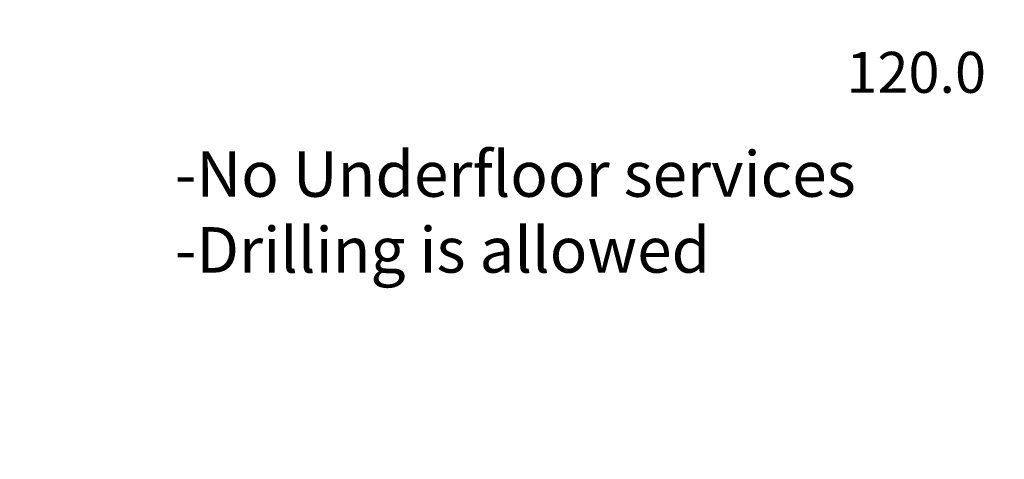
# Model space of a CAD drawing. Extents: x -18270 to -1615, y -69045 to -55656.
# Drawn here: x -3887 to -2806, y -63319 to -62836 of the extents above; entities that cross this region are included whole.
import ezdxf

# ---------------------------------------------------------------- set-up
doc = ezdxf.new("R2010")
doc.units = 0
doc.header["$LTSCALE"] = 75
doc.header["$PDMODE"] = 35
doc.header["$PDSIZE"] = 5
doc.layers.get('0').update_dxf_attribs({"linetype": 'CONTINUOUS'})
doc.layers.get('Defpoints').update_dxf_attribs({"linetype": 'CONTINUOUS'})
doc.styles.get("Standard").update_dxf_attribs({"font": 'simplex'})
doc.dimstyles.get("Standard").update_dxf_attribs({"dimscale": 15, "dimtxt": 3, "dimasz": 2, "dimexe": 2.5, "dimexo": 0, "dimgap": 0.1, "dimtad": 0, "dimdec": 1, "dimzin": 1, "dimdsep": 46, "dimtxsty": 'Standard', "dimcen": -3, "dimdle": 1.25, "dimclrd": 6, "dimclre": 6, "dimclrt": 6, "dimadec": 1, "dimazin": 0, "dimtfac": 1, "dimtdec": 1, "dimtofl": 0, "dimtmove": 2, "dimatfit": 3, "dimfxl": 1, "dimtvp": 1.5, "dimtolj": 1, "dimtzin": 1, "dimarcsym": 0})

# ---------------------------------------------------------------- blocks, each defined once
blk = doc.blocks.new('*D764')
at = {"color": 6, "lineweight": -2, "transparency": 16777216}
for p, q in [((-2555.8, -62662.6), (-2203.6, -62662.6)), ((-2241.1, -68719.6), (-2241.1, -62692.6)), ((-17411.7, -68749.6), (-2203.6, -68749.6))]:
    blk.add_line(p, q, dxfattribs=at)
at = {"color": 6, "transparency": 16777216}
for points in [[(-2246.1, -62692.6), (-2236.1, -62692.6), (-2241.1, -62662.6)], [(-2246.1, -68719.6), (-2236.1, -68719.6), (-2241.1, -68749.6)]]:
    blk.add_solid(points, dxfattribs=at)
at = {"layer": 'Defpoints', "color": 0, "transparency": 16777216}
for p in [(-2555.8, -62662.6), (-2241.1, -62662.6), (-17411.7, -68749.6)]:
    blk.add_point(p, dxfattribs=at)
at = {"color": 6, "transparency": 16777216, "insert": (-2308.6, -65706.1), "char_height": 45, "attachment_point": 5, "rotation": 90}
blk.add_mtext('\\A1;6087', dxfattribs=at)

msp = doc.modelspace()

# ---------------------------------------------------------------- texts
at = {"color": 6}
msp.add_text('120.0', height=45, dxfattribs=at).set_placement((-2979.03, -62916.66))
at = {"color": 3, "insert": (-3716.64, -62980.83), "char_height": 50, "attachment_point": 1}
msp.add_mtext_dynamic_manual_height_columns('-No Underfloor services\\P-Drilling is allowed', width=5029.7185, gutter_width=250, heights=[0], dxfattribs=at)

# ---------------------------------------------------------------- dimensions: what is measured, and where the dimension line sits
dim = msp.add_linear_dim(base=(-2241.06, -62662.64), p1=(-17411.67, -68749.64), p2=(-2555.83, -62662.64), angle=90, dimstyle='Standard', override={"dimdec": 0})
dim.commit()
dim.dimension.update_dxf_attribs({"geometry": '*D764', "text_midpoint": (-2308.56, -65706.14)})

doc.saveas('drawing.dxf')
